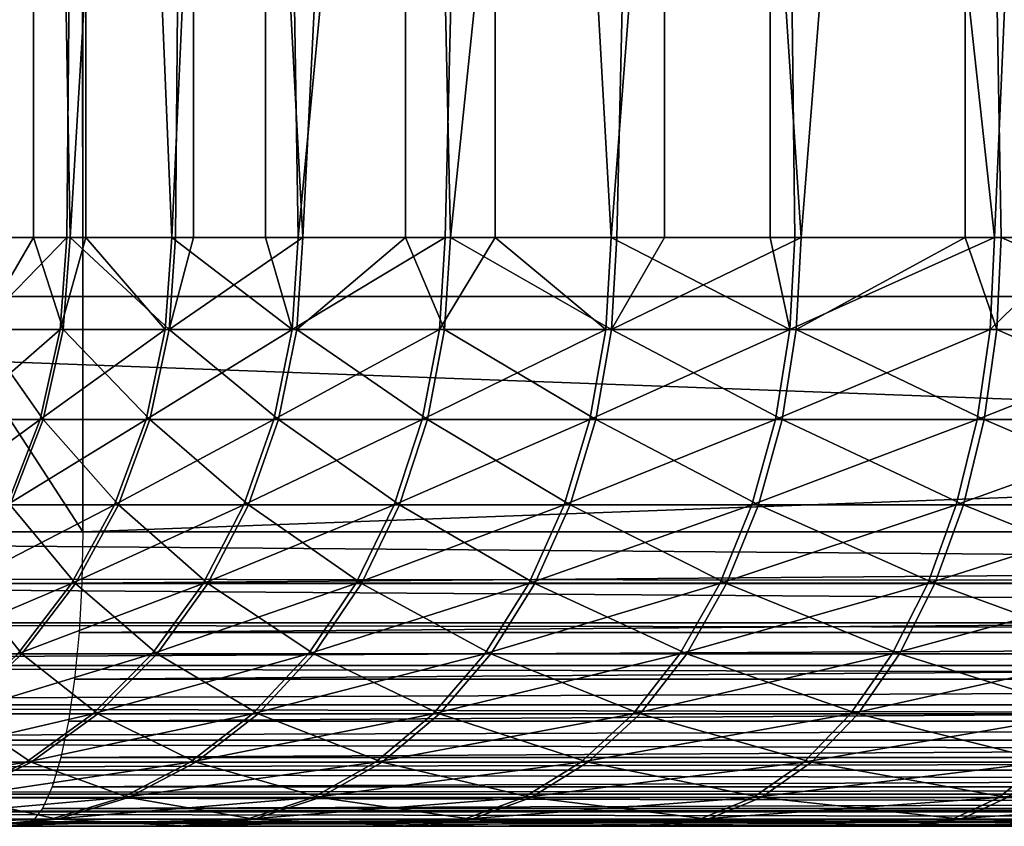
# Model space of a CAD drawing. Extents: x 0 to 650, y 0 to 833.
# Drawn here: x 616 to 620, y 0 to 3 of the extents above; entities that cross this region are included whole.
import ezdxf

# ---------------------------------------------------------------- set-up
doc = ezdxf.new("R2010")
doc.units = 0
doc.header["$MEASUREMENT"] = 0
doc.layers.get('0').update_dxf_attribs({"linetype": 'CONTINUOUS'})

msp = doc.modelspace()

# ---------------------------------------------------------------- linework, layer by layer
for points in [[(631.881287, 1.800001, 38.369942), (610.362122, 1.800001, 42.944), (631.881287, 816.799988, 38.369942)], [(631.881287, 816.799988, 38.369942), (610.362122, 1.800001, 42.944), (610.362122, 816.799988, 42.944)], [(610.673889, 1.800001, 44.411221), (632.193176, 1.800001, 39.837158), (610.673889, 816.799988, 44.411221)], [(610.673889, 816.799988, 44.411221), (632.193176, 1.800001, 39.837158), (632.193176, 816.799988, 39.837158)], [(616.599426, 1.800001, 72.288429), (616.599426, 816.799988, 72.288429), (616.080383, 816.799988, 72.352158)], [(616.599426, 1.800001, 72.288429), (616.080383, 816.799988, 72.352158), (616.080383, 1.800001, 72.352158)], [(637.806824, 1.800001, 66.247147), (616.287598, 1.800001, 70.821213), (637.806824, 816.799988, 66.247147)], [(637.806824, 816.799988, 66.247147), (616.287598, 1.800001, 70.821213), (616.287598, 816.799988, 70.821213)], [(616.599426, 1.800001, 72.288429), (638.118713, 1.800001, 67.714371), (616.599426, 816.799988, 72.288429)], [(616.599426, 816.799988, 72.288429), (638.118713, 1.800001, 67.714371), (638.118713, 816.799988, 67.714371)], [(616.07489, 9.000003, 53.34008), (616.273315, 1.999974, 52.520931), (616.431702, 9.000003, 52.02774)], [(616.609924, 9.000003, 58.68092), (616.265198, 1.999974, 57.693642), (616.183411, 9.000003, 57.389568)], [(616.609924, 9.000003, 58.68092), (616.54541, 1.999974, 58.520729), (616.265198, 1.999974, 57.693642)], [(616.431702, 1.999974, 52.02774), (616.431702, 9.000003, 52.02774), (616.273315, 1.999974, 52.520931)], [(616.556091, 1.999974, 51.694721), (616.975708, 9.000003, 50.78133), (616.431702, 9.000003, 52.02774)], [(616.556091, 1.999974, 51.694721), (616.431702, 9.000003, 52.02774), (616.431702, 1.999974, 52.02774)], [(616.609924, 1.999974, 58.68092), (616.54541, 1.999974, 58.520729), (616.609924, 9.000003, 58.68092)], [(616.914978, 1.999974, 50.898609), (616.975708, 9.000003, 50.78133), (616.556091, 1.999974, 51.694721)], [(616.609924, 1.999974, 58.68092), (616.609924, 9.000003, 58.68092), (616.901917, 1.999974, 59.317959)], [(616.901917, 1.999974, 59.317959), (616.609924, 9.000003, 58.68092), (617.219971, 9.000003, 59.8964)], [(616.901917, 1.999974, 59.317959), (617.219971, 9.000003, 59.8964), (617.219971, 1.999974, 59.8964)], [(616.914978, 1.999974, 50.898609), (616.975708, 1.999974, 50.78133), (616.975708, 9.000003, 50.78133)], [(616.975708, 9.000003, 50.78133), (616.975708, 1.999974, 50.78133), (617.346924, 1.999974, 50.139622)], [(616.975708, 9.000003, 50.78133), (617.346924, 1.999974, 50.139622), (617.695496, 9.000003, 49.627419)], [(618.000488, 9.000003, 61.010109), (617.331421, 1.999974, 60.0783), (617.219971, 9.000003, 59.8964)], [(617.219971, 1.999974, 59.8964), (617.219971, 9.000003, 59.8964), (617.331421, 1.999974, 60.0783)], [(618.000488, 9.000003, 61.010109), (617.8302, 1.999974, 60.795078), (617.331421, 1.999974, 60.0783)], [(617.695496, 1.999974, 49.627419), (617.695496, 9.000003, 49.627419), (617.346924, 1.999974, 50.139622)], [(617.848022, 1.999974, 49.4244), (618.5755, 9.000003, 48.590599), (617.695496, 9.000003, 49.627419)], [(617.848022, 1.999974, 49.4244), (617.695496, 9.000003, 49.627419), (617.695496, 1.999974, 49.627419)], [(618.000488, 1.999974, 61.010109), (617.8302, 1.999974, 60.795078), (618.000488, 9.000003, 61.010109)], [(618.413879, 1.999974, 48.759251), (618.5755, 9.000003, 48.590599), (617.848022, 1.999974, 49.4244)], [(618.000488, 1.999974, 61.010109), (618.000488, 9.000003, 61.010109), (618.393982, 1.999974, 61.46199)], [(618.393982, 1.999974, 61.46199), (618.000488, 9.000003, 61.010109), (618.934814, 9.000003, 61.99831)], [(618.393982, 1.999974, 61.46199), (618.934814, 9.000003, 61.99831), (618.934814, 1.999974, 61.99831)], [(618.5755, 1.999974, 48.590599), (618.5755, 9.000003, 48.590599), (618.413879, 1.999974, 48.759251)], [(619.03949, 1.999974, 48.150009), (619.597229, 9.000003, 47.692982), (618.5755, 9.000003, 48.590599)], [(619.03949, 1.999974, 48.150009), (618.5755, 9.000003, 48.590599), (618.5755, 1.999974, 48.590599)], [(619.017822, 1.999974, 62.073189), (618.934814, 9.000003, 61.99831), (619.695984, 1.999974, 62.623291)], [(619.695984, 1.999974, 62.623291), (618.934814, 9.000003, 61.99831), (620.003113, 9.000003, 62.839939)], [(618.934814, 1.999974, 61.99831), (618.934814, 9.000003, 61.99831), (619.017822, 1.999974, 62.073189)], [(619.597229, 1.999974, 47.692982), (619.597229, 9.000003, 47.692982), (619.03949, 1.999974, 48.150009)], [(619.597229, 1.999974, 47.692982), (619.719482, 1.999974, 47.602032), (619.597229, 9.000003, 47.692982)], [(619.597229, 9.000003, 47.692982), (619.719482, 1.999974, 47.602032), (620.447815, 1.999974, 47.120129)], [(619.597229, 9.000003, 47.692982), (620.447815, 1.999974, 47.120129), (620.738708, 9.000003, 46.953671)], [(619.695984, 1.999974, 62.623291), (620.003113, 9.000003, 62.839939), (620.003113, 1.999974, 62.839939)], [(616.522522, 1.687109, 58.52972), (616.241516, 1.687109, 57.700439), (616.54541, 1.999974, 58.520729)], [(616.54541, 1.999974, 58.520729), (616.241516, 1.687109, 57.700439), (616.265198, 1.999974, 57.693642)], [(616.431702, 1.999974, 52.02774), (616.273315, 1.999974, 52.520931), (616.249695, 1.687109, 52.514061)], [(616.533203, 1.687109, 51.685661), (616.431702, 1.999974, 52.02774), (616.249695, 1.687109, 52.514061)], [(616.556091, 1.999974, 51.694721), (616.431702, 1.999974, 52.02774), (616.533203, 1.687109, 51.685661)], [(616.54541, 1.999974, 58.520729), (616.609924, 1.999974, 58.68092), (616.522522, 1.687109, 58.52972)], [(616.522522, 1.687109, 58.52972), (616.609924, 1.999974, 58.68092), (616.879883, 1.687109, 59.329048)], [(616.533203, 1.687109, 51.685661), (616.893127, 1.687109, 50.887451), (616.556091, 1.999974, 51.694721)], [(616.556091, 1.999974, 51.694721), (616.893127, 1.687109, 50.887451), (616.914978, 1.999974, 50.898609)], [(616.609924, 1.999974, 58.68092), (616.901917, 1.999974, 59.317959), (616.879883, 1.687109, 59.329048)], [(616.879883, 1.687109, 59.329048), (616.901917, 1.999974, 59.317959), (617.310608, 1.687109, 60.0914)], [(617.326111, 1.687109, 50.12645), (617.346924, 1.999974, 50.139622), (616.893127, 1.687109, 50.887451)], [(616.893127, 1.687109, 50.887451), (617.346924, 1.999974, 50.139622), (616.975708, 1.999974, 50.78133)], [(616.893127, 1.687109, 50.887451), (616.975708, 1.999974, 50.78133), (616.914978, 1.999974, 50.898609)], [(617.310608, 1.687109, 60.0914), (616.901917, 1.999974, 59.317959), (617.219971, 1.999974, 59.8964)], [(617.310608, 1.687109, 60.0914), (617.219971, 1.999974, 59.8964), (617.331421, 1.999974, 60.0783)], [(617.81073, 1.687109, 60.81007), (617.310608, 1.687109, 60.0914), (617.8302, 1.999974, 60.795078)], [(617.8302, 1.999974, 60.795078), (617.310608, 1.687109, 60.0914), (617.331421, 1.999974, 60.0783)], [(617.695496, 1.999974, 49.627419), (617.346924, 1.999974, 50.139622), (617.326111, 1.687109, 50.12645)], [(617.828491, 1.687109, 49.40934), (617.695496, 1.999974, 49.627419), (617.326111, 1.687109, 50.12645)], [(617.848022, 1.999974, 49.4244), (617.695496, 1.999974, 49.627419), (617.828491, 1.687109, 49.40934)], [(617.8302, 1.999974, 60.795078), (618.000488, 1.999974, 61.010109), (617.81073, 1.687109, 60.81007)], [(617.81073, 1.687109, 60.81007), (618.000488, 1.999974, 61.010109), (618.375977, 1.687109, 61.478748)], [(617.828491, 1.687109, 49.40934), (618.395874, 1.687109, 48.742432), (617.848022, 1.999974, 49.4244)], [(617.848022, 1.999974, 49.4244), (618.395874, 1.687109, 48.742432), (618.413879, 1.999974, 48.759251)], [(618.000488, 1.999974, 61.010109), (618.393982, 1.999974, 61.46199), (618.375977, 1.687109, 61.478748)], [(618.375977, 1.687109, 61.478748), (618.393982, 1.999974, 61.46199), (619.001404, 1.687109, 62.091572)], [(619.001404, 1.687109, 62.091572), (618.393982, 1.999974, 61.46199), (618.934814, 1.999974, 61.99831)], [(619.023193, 1.687109, 48.13158), (619.03949, 1.999974, 48.150009), (618.395874, 1.687109, 48.742432)], [(618.395874, 1.687109, 48.742432), (619.03949, 1.999974, 48.150009), (618.5755, 1.999974, 48.590599)], [(618.395874, 1.687109, 48.742432), (618.5755, 1.999974, 48.590599), (618.413879, 1.999974, 48.759251)], [(619.001404, 1.687109, 62.091572), (618.934814, 1.999974, 61.99831), (619.017822, 1.999974, 62.073189)], [(619.681396, 1.687109, 62.64312), (619.001404, 1.687109, 62.091572), (619.695984, 1.999974, 62.623291)], [(619.695984, 1.999974, 62.623291), (619.001404, 1.687109, 62.091572), (619.017822, 1.999974, 62.073189)], [(619.597229, 1.999974, 47.692982), (619.03949, 1.999974, 48.150009), (619.023193, 1.687109, 48.13158)], [(619.704895, 1.687109, 47.58215), (619.597229, 1.999974, 47.692982), (619.023193, 1.687109, 48.13158)], [(619.719482, 1.999974, 47.602032), (619.597229, 1.999974, 47.692982), (619.704895, 1.687109, 47.58215)], [(619.695984, 1.999974, 62.623291), (620.003113, 1.999974, 62.839939), (619.681396, 1.687109, 62.64312)], [(619.681396, 1.687109, 62.64312), (620.003113, 1.999974, 62.839939), (620.410095, 1.687109, 63.128571)], [(619.704895, 1.687109, 47.58215), (620.43512, 1.687109, 47.09898), (619.719482, 1.999974, 47.602032)], [(619.719482, 1.999974, 47.602032), (620.43512, 1.687109, 47.09898), (620.447815, 1.999974, 47.120129)], [(610.362122, 0.999987, 42.944), (610.362122, 1.800001, 42.944), (631.881287, 0.999987, 38.369942)], [(631.881287, 0.999987, 38.369942), (610.362122, 1.800001, 42.944), (631.881287, 1.800001, 38.369942)], [(616.080383, 1.800001, 72.352158), (616.080383, 0.999987, 72.352158), (616.599426, 0.999987, 72.288429)], [(616.080383, 1.800001, 72.352158), (616.599426, 0.999987, 72.288429), (616.599426, 1.800001, 72.288429)], [(638.118713, 0.999987, 67.714371), (638.118713, 1.800001, 67.714371), (616.599426, 0.999987, 72.288429)], [(616.599426, 0.999987, 72.288429), (638.118713, 1.800001, 67.714371), (616.599426, 1.800001, 72.288429)], [(616.454285, 1.381934, 58.556461), (616.171204, 1.381934, 57.720669), (616.522522, 1.687109, 58.52972)], [(616.522522, 1.687109, 58.52972), (616.171204, 1.381934, 57.720669), (616.241516, 1.687109, 57.700439)], [(616.465088, 1.381934, 51.65871), (616.249695, 1.687109, 52.514061), (616.179321, 1.381934, 52.49361)], [(616.533203, 1.687109, 51.685661), (616.249695, 1.687109, 52.514061), (616.465088, 1.381934, 51.65871)], [(616.522522, 1.687109, 58.52972), (616.879883, 1.687109, 59.329048), (616.454285, 1.381934, 58.556461)], [(616.454285, 1.381934, 58.556461), (616.879883, 1.687109, 59.329048), (616.814514, 1.381934, 59.362061)], [(616.465088, 1.381934, 51.65871), (616.82782, 1.381934, 50.85424), (616.533203, 1.687109, 51.685661)], [(616.533203, 1.687109, 51.685661), (616.82782, 1.381934, 50.85424), (616.893127, 1.687109, 50.887451)], [(617.248474, 1.381934, 60.13039), (616.814514, 1.381934, 59.362061), (617.310608, 1.687109, 60.0914)], [(617.310608, 1.687109, 60.0914), (616.814514, 1.381934, 59.362061), (616.879883, 1.687109, 59.329048)], [(616.82782, 1.381934, 50.85424), (617.264221, 1.381934, 50.087269), (616.893127, 1.687109, 50.887451)], [(616.893127, 1.687109, 50.887451), (617.264221, 1.381934, 50.087269), (617.326111, 1.687109, 50.12645)], [(617.752625, 1.381934, 60.854698), (617.248474, 1.381934, 60.13039), (617.81073, 1.687109, 60.81007)], [(617.81073, 1.687109, 60.81007), (617.248474, 1.381934, 60.13039), (617.310608, 1.687109, 60.0914)], [(617.77063, 1.381934, 49.36454), (617.326111, 1.687109, 50.12645), (617.264221, 1.381934, 50.087269)], [(617.828491, 1.687109, 49.40934), (617.326111, 1.687109, 50.12645), (617.77063, 1.381934, 49.36454)], [(617.81073, 1.687109, 60.81007), (618.375977, 1.687109, 61.478748), (617.752625, 1.381934, 60.854698)], [(617.752625, 1.381934, 60.854698), (618.375977, 1.687109, 61.478748), (618.322327, 1.381934, 61.528622)], [(617.77063, 1.381934, 49.36454), (618.342407, 1.381934, 48.692402), (617.828491, 1.687109, 49.40934)], [(617.828491, 1.687109, 49.40934), (618.342407, 1.381934, 48.692402), (618.395874, 1.687109, 48.742432)], [(618.952576, 1.381934, 62.14624), (618.322327, 1.381934, 61.528622), (619.001404, 1.687109, 62.091572)], [(619.001404, 1.687109, 62.091572), (618.322327, 1.381934, 61.528622), (618.375977, 1.687109, 61.478748)], [(618.342407, 1.381934, 48.692402), (618.974609, 1.381934, 48.076752), (618.395874, 1.687109, 48.742432)], [(618.395874, 1.687109, 48.742432), (618.974609, 1.381934, 48.076752), (619.023193, 1.687109, 48.13158)], [(619.638, 1.381934, 62.702122), (618.952576, 1.381934, 62.14624), (619.681396, 1.687109, 62.64312)], [(619.681396, 1.687109, 62.64312), (618.952576, 1.381934, 62.14624), (619.001404, 1.687109, 62.091572)], [(619.661682, 1.381934, 47.523022), (619.023193, 1.687109, 48.13158), (618.974609, 1.381934, 48.076752)], [(619.704895, 1.687109, 47.58215), (619.023193, 1.687109, 48.13158), (619.661682, 1.381934, 47.523022)], [(619.681396, 1.687109, 62.64312), (620.410095, 1.687109, 63.128571), (619.638, 1.381934, 62.702122)], [(619.638, 1.381934, 62.702122), (620.410095, 1.687109, 63.128571), (620.372375, 1.381934, 63.19138)], [(619.661682, 1.381934, 47.523022), (620.397583, 1.381934, 47.036049), (619.704895, 1.687109, 47.58215)], [(619.704895, 1.687109, 47.58215), (620.397583, 1.381934, 47.036049), (620.43512, 1.687109, 47.09898)], [(616.342529, 1.092017, 58.600281), (616.055725, 1.092017, 57.75383), (616.454285, 1.381934, 58.556461)], [(616.454285, 1.381934, 58.556461), (616.055725, 1.092017, 57.75383), (616.171204, 1.381934, 57.720669)], [(616.465088, 1.381934, 51.65871), (616.179321, 1.381934, 52.49361), (616.353394, 1.092017, 51.614529)], [(616.454285, 1.381934, 58.556461), (616.814514, 1.381934, 59.362061), (616.342529, 1.092017, 58.600281)], [(616.342529, 1.092017, 58.600281), (616.814514, 1.381934, 59.362061), (616.707275, 1.092017, 59.416161)], [(616.353394, 1.092017, 51.614529), (616.720703, 1.092017, 50.799801), (616.465088, 1.381934, 51.65871)], [(616.465088, 1.381934, 51.65871), (616.720703, 1.092017, 50.799801), (616.82782, 1.381934, 50.85424)], [(617.14679, 1.092017, 60.19429), (616.707275, 1.092017, 59.416161), (617.248474, 1.381934, 60.13039)], [(617.248474, 1.381934, 60.13039), (616.707275, 1.092017, 59.416161), (616.814514, 1.381934, 59.362061)], [(616.720703, 1.092017, 50.799801), (617.16272, 1.092017, 50.023041), (616.82782, 1.381934, 50.85424)], [(616.82782, 1.381934, 50.85424), (617.16272, 1.092017, 50.023041), (617.264221, 1.381934, 50.087269)], [(617.65741, 1.092017, 60.927849), (617.14679, 1.092017, 60.19429), (617.752625, 1.381934, 60.854698)], [(617.752625, 1.381934, 60.854698), (617.14679, 1.092017, 60.19429), (617.248474, 1.381934, 60.13039)], [(617.675476, 1.092017, 49.291088), (617.264221, 1.381934, 50.087269), (617.16272, 1.092017, 50.023041)], [(617.77063, 1.381934, 49.36454), (617.264221, 1.381934, 50.087269), (617.675476, 1.092017, 49.291088)], [(617.752625, 1.381934, 60.854698), (618.322327, 1.381934, 61.528622), (617.65741, 1.092017, 60.927849)], [(617.65741, 1.092017, 60.927849), (618.322327, 1.381934, 61.528622), (618.234314, 1.092017, 61.610371)], [(617.675476, 1.092017, 49.291088), (618.254578, 1.092017, 48.610371), (617.77063, 1.381934, 49.36454)], [(617.77063, 1.381934, 49.36454), (618.254578, 1.092017, 48.610371), (618.342407, 1.381934, 48.692402)], [(618.87262, 1.092017, 62.23587), (618.234314, 1.092017, 61.610371), (618.952576, 1.381934, 62.14624)], [(618.952576, 1.381934, 62.14624), (618.234314, 1.092017, 61.610371), (618.322327, 1.381934, 61.528622)], [(618.254578, 1.092017, 48.610371), (618.894897, 1.092017, 47.986881), (618.342407, 1.381934, 48.692402)], [(618.342407, 1.381934, 48.692402), (618.894897, 1.092017, 47.986881), (618.974609, 1.381934, 48.076752)], [(619.566772, 1.092017, 62.79884), (618.87262, 1.092017, 62.23587), (619.638, 1.381934, 62.702122)], [(619.638, 1.381934, 62.702122), (618.87262, 1.092017, 62.23587), (618.952576, 1.381934, 62.14624)], [(619.59082, 1.092017, 47.426071), (618.974609, 1.381934, 48.076752), (618.894897, 1.092017, 47.986881)], [(619.661682, 1.381934, 47.523022), (618.974609, 1.381934, 48.076752), (619.59082, 1.092017, 47.426071)], [(619.638, 1.381934, 62.702122), (620.372375, 1.381934, 63.19138), (619.566772, 1.092017, 62.79884)], [(619.566772, 1.092017, 62.79884), (620.372375, 1.381934, 63.19138), (620.310486, 1.092017, 63.294338)], [(619.59082, 1.092017, 47.426071), (620.336121, 1.092017, 46.932899), (619.661682, 1.381934, 47.523022)], [(619.661682, 1.381934, 47.523022), (620.336121, 1.092017, 46.932899), (620.397583, 1.381934, 47.036049)], [(616.342529, 1.092017, 58.600281), (616.707275, 1.092017, 59.416161), (616.189819, 0.824392, 58.660118)], [(616.189819, 0.824392, 58.660118), (616.707275, 1.092017, 59.416161), (616.560913, 0.824392, 59.490028)], [(616.200928, 0.824392, 51.554218), (616.574585, 0.824392, 50.725471), (616.353394, 1.092017, 51.614529)], [(616.353394, 1.092017, 51.614529), (616.574585, 0.824392, 50.725471), (616.720703, 1.092017, 50.799801)], [(617.007996, 0.824392, 60.281551), (616.560913, 0.824392, 59.490028), (617.14679, 1.092017, 60.19429)], [(617.14679, 1.092017, 60.19429), (616.560913, 0.824392, 59.490028), (616.707275, 1.092017, 59.416161)], [(616.574585, 0.824392, 50.725471), (617.02417, 0.824392, 49.935349), (616.720703, 1.092017, 50.799801)], [(616.720703, 1.092017, 50.799801), (617.02417, 0.824392, 49.935349), (617.16272, 1.092017, 50.023041)], [(617.527283, 0.824392, 61.027721), (617.007996, 0.824392, 60.281551), (617.65741, 1.092017, 60.927849)], [(617.65741, 1.092017, 60.927849), (617.007996, 0.824392, 60.281551), (617.14679, 1.092017, 60.19429)], [(617.545776, 0.824392, 49.190811), (617.16272, 1.092017, 50.023041), (617.02417, 0.824392, 49.935349)], [(617.675476, 1.092017, 49.291088), (617.16272, 1.092017, 50.023041), (617.545776, 0.824392, 49.190811)], [(617.65741, 1.092017, 60.927849), (618.234314, 1.092017, 61.610371), (617.527283, 0.824392, 61.027721)], [(617.527283, 0.824392, 61.027721), (618.234314, 1.092017, 61.610371), (618.114197, 0.824392, 61.721981)], [(617.545776, 0.824392, 49.190811), (618.134888, 0.824392, 48.498379), (617.675476, 1.092017, 49.291088)], [(617.675476, 1.092017, 49.291088), (618.134888, 0.824392, 48.498379), (618.254578, 1.092017, 48.610371)], [(618.763489, 0.824392, 62.358238), (618.114197, 0.824392, 61.721981), (618.87262, 1.092017, 62.23587)], [(618.87262, 1.092017, 62.23587), (618.114197, 0.824392, 61.721981), (618.234314, 1.092017, 61.610371)], [(618.134888, 0.824392, 48.498379), (618.786194, 0.824392, 47.864159), (618.254578, 1.092017, 48.610371)], [(618.254578, 1.092017, 48.610371), (618.786194, 0.824392, 47.864159), (618.894897, 1.092017, 47.986881)], [(619.469604, 0.824392, 62.930901), (618.763489, 0.824392, 62.358238), (619.566772, 1.092017, 62.79884)], [(619.566772, 1.092017, 62.79884), (618.763489, 0.824392, 62.358238), (618.87262, 1.092017, 62.23587)], [(619.494019, 0.824392, 47.293709), (618.894897, 1.092017, 47.986881), (618.786194, 0.824392, 47.864159)], [(619.59082, 1.092017, 47.426071), (618.894897, 1.092017, 47.986881), (619.494019, 0.824392, 47.293709)], [(619.566772, 1.092017, 62.79884), (620.310486, 1.092017, 63.294338), (619.469604, 0.824392, 62.930901)], [(619.469604, 0.824392, 62.930901), (620.310486, 1.092017, 63.294338), (620.226074, 0.824392, 63.434921)], [(619.494019, 0.824392, 47.293709), (620.252075, 0.824392, 46.792061), (619.59082, 1.092017, 47.426071)], [(619.59082, 1.092017, 47.426071), (620.252075, 0.824392, 46.792061), (620.336121, 1.092017, 46.932899)], [(631.884521, 0.826359, 38.3848), (610.364624, 0.843584, 42.956039), (610.362122, 0.999987, 42.944)], [(631.884521, 0.826359, 38.3848), (610.362122, 0.999987, 42.944), (631.881287, 0.999987, 38.369942)], [(616.596313, 0.826359, 72.273567), (638.115479, 0.826359, 67.699509), (638.118713, 0.999987, 67.714371)], [(616.596313, 0.826359, 72.273567), (638.118713, 0.999987, 67.714371), (616.599426, 0.999987, 72.288429)], [(631.891479, 0.690997, 38.41782), (610.372192, 0.690997, 42.991871), (610.364624, 0.843584, 42.956039)], [(631.891479, 0.690997, 38.41782), (610.364624, 0.843584, 42.956039), (631.884521, 0.826359, 38.3848)], [(616.189819, 0.824392, 58.660118), (616.560913, 0.824392, 59.490028), (616.000122, 0.585794, 58.734501)], [(616.000122, 0.585794, 58.734501), (616.560913, 0.824392, 59.490028), (616.378906, 0.585794, 59.58186)], [(616.011414, 0.585794, 51.47924), (616.392883, 0.585794, 50.63308), (616.200928, 0.824392, 51.554218)], [(616.200928, 0.824392, 51.554218), (616.392883, 0.585794, 50.63308), (616.574585, 0.824392, 50.725471)], [(616.835388, 0.585794, 60.390011), (616.378906, 0.585794, 59.58186), (617.007996, 0.824392, 60.281551)], [(617.007996, 0.824392, 60.281551), (616.378906, 0.585794, 59.58186), (616.560913, 0.824392, 59.490028)], [(616.392883, 0.585794, 50.63308), (616.85199, 0.585794, 49.826359), (616.574585, 0.824392, 50.725471)], [(616.574585, 0.824392, 50.725471), (616.85199, 0.585794, 49.826359), (617.02417, 0.824392, 49.935349)], [(616.586914, 0.657976, 72.229439), (638.106079, 0.657976, 67.65538), (638.115479, 0.826359, 67.699509)], [(616.586914, 0.657976, 72.229439), (638.115479, 0.826359, 67.699509), (616.596313, 0.826359, 72.273567)], [(617.365723, 0.585794, 61.151859), (616.835388, 0.585794, 60.390011), (617.527283, 0.824392, 61.027721)], [(617.527283, 0.824392, 61.027721), (616.835388, 0.585794, 60.390011), (617.007996, 0.824392, 60.281551)], [(617.384583, 0.585794, 49.066158), (617.02417, 0.824392, 49.935349), (616.85199, 0.585794, 49.826359)], [(617.545776, 0.824392, 49.190811), (617.02417, 0.824392, 49.935349), (617.384583, 0.585794, 49.066158)], [(617.527283, 0.824392, 61.027721), (618.114197, 0.824392, 61.721981), (617.365723, 0.585794, 61.151859)], [(617.365723, 0.585794, 61.151859), (618.114197, 0.824392, 61.721981), (617.964905, 0.585794, 61.860722)], [(617.384583, 0.585794, 49.066158), (617.986023, 0.585794, 48.359192), (617.545776, 0.824392, 49.190811)], [(617.545776, 0.824392, 49.190811), (617.986023, 0.585794, 48.359192), (618.134888, 0.824392, 48.498379)], [(618.627808, 0.585794, 62.510349), (617.964905, 0.585794, 61.860722), (618.763489, 0.824392, 62.358238)], [(618.763489, 0.824392, 62.358238), (617.964905, 0.585794, 61.860722), (618.114197, 0.824392, 61.721981)], [(617.986023, 0.585794, 48.359192), (618.651001, 0.585794, 47.711632), (618.134888, 0.824392, 48.498379)], [(618.134888, 0.824392, 48.498379), (618.651001, 0.585794, 47.711632), (618.786194, 0.824392, 47.864159)], [(619.348694, 0.585794, 63.095039), (618.627808, 0.585794, 62.510349), (619.469604, 0.824392, 62.930901)], [(619.469604, 0.824392, 62.930901), (618.627808, 0.585794, 62.510349), (618.763489, 0.824392, 62.358238)], [(619.373718, 0.585794, 47.1292), (618.786194, 0.824392, 47.864159), (618.651001, 0.585794, 47.711632)], [(619.494019, 0.824392, 47.293709), (618.786194, 0.824392, 47.864159), (619.373718, 0.585794, 47.1292)], [(619.469604, 0.824392, 62.930901), (620.226074, 0.824392, 63.434921), (619.348694, 0.585794, 63.095039)], [(619.348694, 0.585794, 63.095039), (620.226074, 0.824392, 63.434921), (620.121216, 0.585794, 63.609661)], [(619.373718, 0.585794, 47.1292), (620.147705, 0.585794, 46.616989), (619.494019, 0.824392, 47.293709)], [(619.494019, 0.824392, 47.293709), (620.147705, 0.585794, 46.616989), (620.252075, 0.824392, 46.792061)], [(631.893799, 0.657976, 38.428928), (610.384705, 0.545978, 43.05061), (610.372192, 0.690997, 42.991871)], [(631.893799, 0.657976, 38.428928), (610.372192, 0.690997, 42.991871), (631.891479, 0.690997, 38.41782)], [(631.903992, 0.545978, 38.476551), (610.384705, 0.545978, 43.05061), (631.893799, 0.657976, 38.428928)], [(616.571594, 0.499964, 72.157379), (638.09082, 0.499964, 67.583321), (638.106079, 0.657976, 67.65538)], [(616.571594, 0.499964, 72.157379), (638.106079, 0.657976, 67.65538), (616.586914, 0.657976, 72.229439)], [(616.011414, 0.585794, 51.47924), (616.180176, 0.381947, 50.524899), (616.392883, 0.585794, 50.63308)], [(616.633423, 0.381947, 60.516998), (616.165771, 0.381947, 59.689369), (616.835388, 0.585794, 60.390011)], [(616.835388, 0.585794, 60.390011), (616.165771, 0.381947, 59.689369), (616.378906, 0.585794, 59.58186)], [(616.180176, 0.381947, 50.524899), (616.65033, 0.381947, 49.698738), (616.392883, 0.585794, 50.63308)], [(616.392883, 0.585794, 50.63308), (616.65033, 0.381947, 49.698738), (616.85199, 0.585794, 49.826359)], [(617.176392, 0.381947, 61.297211), (616.633423, 0.381947, 60.516998), (617.365723, 0.585794, 61.151859)], [(617.365723, 0.585794, 61.151859), (616.633423, 0.381947, 60.516998), (616.835388, 0.585794, 60.390011)], [(617.195679, 0.381947, 48.920219), (616.85199, 0.585794, 49.826359), (616.65033, 0.381947, 49.698738)], [(617.384583, 0.585794, 49.066158), (616.85199, 0.585794, 49.826359), (617.195679, 0.381947, 48.920219)], [(617.365723, 0.585794, 61.151859), (617.964905, 0.585794, 61.860722), (617.176392, 0.381947, 61.297211)], [(617.176392, 0.381947, 61.297211), (617.964905, 0.585794, 61.860722), (617.789978, 0.381947, 62.023151)], [(617.195679, 0.381947, 48.920219), (617.811707, 0.381947, 48.196201), (617.384583, 0.585794, 49.066158)], [(617.384583, 0.585794, 49.066158), (617.811707, 0.381947, 48.196201), (617.986023, 0.585794, 48.359192)], [(618.468994, 0.381947, 62.688438), (617.789978, 0.381947, 62.023151), (618.627808, 0.585794, 62.510349)], [(618.627808, 0.585794, 62.510349), (617.789978, 0.381947, 62.023151), (617.964905, 0.585794, 61.860722)], [(617.811707, 0.381947, 48.196201), (618.492676, 0.381947, 47.533039), (617.986023, 0.585794, 48.359192)], [(617.986023, 0.585794, 48.359192), (618.492676, 0.381947, 47.533039), (618.651001, 0.585794, 47.711632)], [(619.207214, 0.381947, 63.287231), (618.468994, 0.381947, 62.688438), (619.348694, 0.585794, 63.095039)], [(619.348694, 0.585794, 63.095039), (618.468994, 0.381947, 62.688438), (618.627808, 0.585794, 62.510349)], [(619.232788, 0.381947, 46.936569), (618.651001, 0.585794, 47.711632), (618.492676, 0.381947, 47.533039)], [(619.373718, 0.585794, 47.1292), (618.651001, 0.585794, 47.711632), (619.232788, 0.381947, 46.936569)], [(619.348694, 0.585794, 63.095039), (620.121216, 0.585794, 63.609661), (619.207214, 0.381947, 63.287231)], [(619.207214, 0.381947, 63.287231), (620.121216, 0.585794, 63.609661), (619.998291, 0.381947, 63.814251)], [(619.232788, 0.381947, 46.936569), (620.025513, 0.381947, 46.412022), (619.373718, 0.585794, 47.1292)], [(619.373718, 0.585794, 47.1292), (620.025513, 0.381947, 46.412022), (620.147705, 0.585794, 46.616989)], [(631.90918, 0.499964, 38.500992), (610.401794, 0.412226, 43.13081), (610.384705, 0.545978, 43.05061)], [(631.90918, 0.499964, 38.500992), (610.384705, 0.545978, 43.05061), (631.903992, 0.545978, 38.476551)], [(631.921021, 0.412226, 38.556751), (610.401794, 0.412226, 43.13081), (631.90918, 0.499964, 38.500992)], [(616.550781, 0.357211, 72.059578), (638.070007, 0.357211, 67.485527), (638.09082, 0.499964, 67.583321)], [(616.550781, 0.357211, 72.059578), (638.09082, 0.499964, 67.583321), (616.571594, 0.499964, 72.157379)], [(631.929993, 0.357211, 38.598789), (610.422974, 0.292897, 43.230492), (610.401794, 0.412226, 43.13081)], [(631.929993, 0.357211, 38.598789), (610.401794, 0.412226, 43.13081), (631.921021, 0.412226, 38.556751)], [(616.406799, 0.217974, 60.659389), (615.927002, 0.217974, 59.809921), (616.633423, 0.381947, 60.516998)], [(616.633423, 0.381947, 60.516998), (615.927002, 0.217974, 59.809921), (616.165771, 0.381947, 59.689369)], [(615.941589, 0.217974, 50.40361), (616.424194, 0.217974, 49.555641), (616.180176, 0.381947, 50.524899)], [(616.180176, 0.381947, 50.524899), (616.424194, 0.217974, 49.555641), (616.65033, 0.381947, 49.698738)], [(616.964172, 0.217974, 61.46019), (616.406799, 0.217974, 60.659389), (617.176392, 0.381947, 61.297211)], [(617.176392, 0.381947, 61.297211), (616.406799, 0.217974, 60.659389), (616.633423, 0.381947, 60.516998)], [(616.984009, 0.217974, 48.75658), (616.65033, 0.381947, 49.698738), (616.424194, 0.217974, 49.555641)], [(617.195679, 0.381947, 48.920219), (616.65033, 0.381947, 49.698738), (616.984009, 0.217974, 48.75658)], [(617.176392, 0.381947, 61.297211), (617.789978, 0.381947, 62.023151), (616.964172, 0.217974, 61.46019)], [(616.964172, 0.217974, 61.46019), (617.789978, 0.381947, 62.023151), (617.593994, 0.217974, 62.205292)], [(616.984009, 0.217974, 48.75658), (617.616211, 0.217974, 48.013451), (617.195679, 0.381947, 48.920219)], [(617.195679, 0.381947, 48.920219), (617.616211, 0.217974, 48.013451), (617.811707, 0.381947, 48.196201)], [(618.290894, 0.217974, 62.888142), (617.593994, 0.217974, 62.205292), (618.468994, 0.381947, 62.688438)], [(618.468994, 0.381947, 62.688438), (617.593994, 0.217974, 62.205292), (617.789978, 0.381947, 62.023151)], [(617.616211, 0.217974, 48.013451), (618.315186, 0.217974, 47.33279), (617.811707, 0.381947, 48.196201)], [(617.811707, 0.381947, 48.196201), (618.315186, 0.217974, 47.33279), (618.492676, 0.381947, 47.533039)], [(619.048584, 0.217974, 63.50272), (618.290894, 0.217974, 62.888142), (619.207214, 0.381947, 63.287231)], [(619.207214, 0.381947, 63.287231), (618.290894, 0.217974, 62.888142), (618.468994, 0.381947, 62.688438)], [(619.074829, 0.217974, 46.720581), (618.492676, 0.381947, 47.533039), (618.315186, 0.217974, 47.33279)], [(619.232788, 0.381947, 46.936569), (618.492676, 0.381947, 47.533039), (619.074829, 0.217974, 46.720581)], [(619.207214, 0.381947, 63.287231), (619.998291, 0.381947, 63.814251), (619.048584, 0.217974, 63.50272)], [(619.048584, 0.217974, 63.50272), (619.998291, 0.381947, 63.814251), (619.860596, 0.217974, 64.043648)], [(619.074829, 0.217974, 46.720581), (619.888489, 0.217974, 46.18219), (619.232788, 0.381947, 46.936569)], [(619.232788, 0.381947, 46.936569), (619.888489, 0.217974, 46.18219), (620.025513, 0.381947, 46.412022)], [(631.9422, 0.292897, 38.656429), (610.422974, 0.292897, 43.230492), (631.929993, 0.357211, 38.598789)], [(616.525085, 0.233948, 71.939018), (638.044373, 0.233948, 67.36496), (638.070007, 0.357211, 67.485527)], [(616.525085, 0.233948, 71.939018), (638.070007, 0.357211, 67.485527), (616.550781, 0.357211, 72.059578)], [(631.955627, 0.233948, 38.719349), (610.447815, 0.190973, 43.34721), (610.422974, 0.292897, 43.230492)], [(631.955627, 0.233948, 38.719349), (610.422974, 0.292897, 43.230492), (631.9422, 0.292897, 38.656429)], [(631.96698, 0.190973, 38.773151), (610.447815, 0.190973, 43.34721), (631.955627, 0.233948, 38.719349)], [(616.161316, 0.097871, 60.813679), (615.668091, 0.097871, 59.94054), (616.406799, 0.217974, 60.659389)], [(616.406799, 0.217974, 60.659389), (615.668091, 0.097871, 59.94054), (615.927002, 0.217974, 59.809921)], [(615.941589, 0.217974, 50.40361), (616.179199, 0.097871, 49.400581), (616.424194, 0.217974, 49.555641)], [(616.734192, 0.097871, 61.636791), (616.161316, 0.097871, 60.813679), (616.964172, 0.217974, 61.46019)], [(616.964172, 0.217974, 61.46019), (616.161316, 0.097871, 60.813679), (616.406799, 0.217974, 60.659389)], [(616.754578, 0.097871, 48.579262), (616.424194, 0.217974, 49.555641), (616.179199, 0.097871, 49.400581)], [(616.984009, 0.217974, 48.75658), (616.424194, 0.217974, 49.555641), (616.754578, 0.097871, 48.579262)], [(616.495483, 0.133991, 71.799347), (638.014709, 0.133991, 67.225304), (638.044373, 0.233948, 67.36496)], [(616.495483, 0.133991, 71.799347), (638.044373, 0.233948, 67.36496), (616.525085, 0.233948, 71.939018)], [(616.964172, 0.217974, 61.46019), (617.593994, 0.217974, 62.205292), (616.734192, 0.097871, 61.636791)], [(616.734192, 0.097871, 61.636791), (617.593994, 0.217974, 62.205292), (617.381592, 0.097871, 62.402649)], [(616.754578, 0.097871, 48.579262), (617.404419, 0.097871, 47.81543), (616.984009, 0.217974, 48.75658)], [(616.984009, 0.217974, 48.75658), (617.404419, 0.097871, 47.81543), (617.616211, 0.217974, 48.013451)], [(618.0979, 0.097871, 63.104511), (617.381592, 0.097871, 62.402649), (618.290894, 0.217974, 62.888142)], [(618.290894, 0.217974, 62.888142), (617.381592, 0.097871, 62.402649), (617.593994, 0.217974, 62.205292)], [(617.404419, 0.097871, 47.81543), (618.122803, 0.097871, 47.11581), (617.616211, 0.217974, 48.013451)], [(617.616211, 0.217974, 48.013451), (618.122803, 0.097871, 47.11581), (618.315186, 0.217974, 47.33279)], [(618.876709, 0.097871, 63.736221), (618.0979, 0.097871, 63.104511), (619.048584, 0.217974, 63.50272)], [(619.048584, 0.217974, 63.50272), (618.0979, 0.097871, 63.104511), (618.290894, 0.217974, 62.888142)], [(618.903687, 0.097871, 46.486542), (618.315186, 0.217974, 47.33279), (618.122803, 0.097871, 47.11581)], [(619.074829, 0.217974, 46.720581), (618.315186, 0.217974, 47.33279), (618.903687, 0.097871, 46.486542)], [(619.048584, 0.217974, 63.50272), (619.860596, 0.217974, 64.043648), (618.876709, 0.097871, 63.736221)], [(618.876709, 0.097871, 63.736221), (619.860596, 0.217974, 64.043648), (619.711304, 0.097871, 64.292229)], [(618.903687, 0.097871, 46.486542), (619.73999, 0.097871, 45.933151), (619.074829, 0.217974, 46.720581)], [(619.074829, 0.217974, 46.720581), (619.73999, 0.097871, 45.933151), (619.888489, 0.217974, 46.18219)], [(619.860596, 0.217974, 64.043648), (620.719604, 0.217974, 64.506172), (619.711304, 0.097871, 64.292229)], [(619.711304, 0.097871, 64.292229), (620.719604, 0.217974, 64.506172), (620.594299, 0.097871, 64.767632)], [(631.985291, 0.133991, 38.85902), (610.475586, 0.108957, 43.478081), (610.447815, 0.190973, 43.34721)], [(631.985291, 0.133991, 38.85902), (610.447815, 0.190973, 43.34721), (631.96698, 0.190973, 38.773151)], [(631.994812, 0.108957, 38.904018), (610.475586, 0.108957, 43.478081), (631.985291, 0.133991, 38.85902)], [(616.462585, 0.06032, 71.644829), (637.981873, 0.06032, 67.07077), (638.014709, 0.133991, 67.225304)], [(616.462585, 0.06032, 71.644829), (638.014709, 0.133991, 67.225304), (616.495483, 0.133991, 71.799347)], [(632.018127, 0.06032, 39.013538), (610.505676, 0.048935, 43.619881), (610.475586, 0.108957, 43.478081)], [(632.018127, 0.06032, 39.013538), (610.475586, 0.108957, 43.478081), (631.994812, 0.108957, 38.904018)], [(616.492188, 0.024617, 61.822659), (615.903015, 0.024617, 60.97607), (616.734192, 0.097871, 61.636791)], [(616.734192, 0.097871, 61.636791), (615.903015, 0.024617, 60.97607), (616.161316, 0.097871, 60.813679)], [(616.513123, 0.024617, 48.392639), (616.179199, 0.097871, 49.400581), (615.921326, 0.024617, 49.237389)], [(616.754578, 0.097871, 48.579262), (616.179199, 0.097871, 49.400581), (616.513123, 0.024617, 48.392639)], [(616.734192, 0.097871, 61.636791), (617.381592, 0.097871, 62.402649), (616.492188, 0.024617, 61.822659)], [(616.492188, 0.024617, 61.822659), (617.381592, 0.097871, 62.402649), (617.15802, 0.024617, 62.610359)], [(616.513123, 0.024617, 48.392639), (617.181519, 0.024617, 47.607021), (616.754578, 0.097871, 48.579262)], [(616.754578, 0.097871, 48.579262), (617.181519, 0.024617, 47.607021), (617.404419, 0.097871, 47.81543)], [(617.894714, 0.024617, 63.332249), (617.15802, 0.024617, 62.610359), (618.0979, 0.097871, 63.104511)], [(618.0979, 0.097871, 63.104511), (617.15802, 0.024617, 62.610359), (617.381592, 0.097871, 62.402649)], [(617.181519, 0.024617, 47.607021), (617.92041, 0.024617, 46.88744), (617.404419, 0.097871, 47.81543)], [(617.404419, 0.097871, 47.81543), (617.92041, 0.024617, 46.88744), (618.122803, 0.097871, 47.11581)], [(618.695801, 0.024617, 63.981979), (617.894714, 0.024617, 63.332249), (618.876709, 0.097871, 63.736221)], [(618.876709, 0.097871, 63.736221), (617.894714, 0.024617, 63.332249), (618.0979, 0.097871, 63.104511)], [(618.723511, 0.024617, 46.240219), (618.122803, 0.097871, 47.11581), (617.92041, 0.024617, 46.88744)], [(618.903687, 0.097871, 46.486542), (618.122803, 0.097871, 47.11581), (618.723511, 0.024617, 46.240219)], [(618.876709, 0.097871, 63.736221), (619.711304, 0.097871, 64.292229), (618.695801, 0.024617, 63.981979)], [(618.695801, 0.024617, 63.981979), (619.711304, 0.097871, 64.292229), (619.554199, 0.024617, 64.553841)], [(618.723511, 0.024617, 46.240219), (619.583679, 0.024617, 45.67104), (618.903687, 0.097871, 46.486542)], [(618.903687, 0.097871, 46.486542), (619.583679, 0.024617, 45.67104), (619.73999, 0.097871, 45.933151)], [(619.711304, 0.097871, 64.292229), (620.594299, 0.097871, 64.767632), (619.554199, 0.024617, 64.553841)], [(620.462402, 0.024617, 65.042809), (619.554199, 0.024617, 64.553841), (620.594299, 0.097871, 64.767632)], [(619.583679, 0.024617, 45.67104), (620.493408, 0.024617, 45.18491), (619.73999, 0.097871, 45.933151)], [(632.025024, 0.048935, 39.04583), (610.505676, 0.048935, 43.619881), (632.018127, 0.06032, 39.013538)], [(632.053101, 0.015199, 39.178242), (610.537415, 0.012279, 43.769131), (610.505676, 0.048935, 43.619881)], [(632.053101, 0.015199, 39.178242), (610.505676, 0.048935, 43.619881), (632.025024, 0.048935, 39.04583)], [(616.427612, 0.015199, 71.480133), (637.946777, 0.015199, 66.906082), (637.981873, 0.06032, 67.07077)], [(616.427612, 0.015199, 71.480133), (637.981873, 0.06032, 67.07077), (616.462585, 0.06032, 71.644829)], [(632.089172, 0, 39.348091), (610.537415, 0.012279, 43.769131), (632.053101, 0.015199, 39.178242)], [(632.089172, 0, 39.348091), (610.570007, 0, 43.92215), (610.537415, 0.012279, 43.769131)], [(620.359009, 0, 44.90237), (619.423523, 0, 45.402321), (610.570007, 0, 43.92215)], [(610.570007, 0, 43.92215), (619.423523, 0, 45.402321), (618.538879, 0, 45.987679)], [(610.570007, 0, 43.92215), (618.538879, 0, 45.987679), (617.712891, 0, 46.653301)], [(617.712891, 0, 46.653301), (616.952881, 0, 47.393349), (610.570007, 0, 43.92215)], [(610.570007, 0, 43.92215), (616.952881, 0, 47.393349), (616.265625, 0, 48.201302)], [(632.089172, 0, 39.348091), (622.34967, 0, 44.17548), (610.570007, 0, 43.92215)], [(610.570007, 0, 43.92215), (622.34967, 0, 44.17548), (621.33728, 0, 44.492222)], [(610.570007, 0, 43.92215), (621.33728, 0, 44.492222), (620.359009, 0, 44.90237)], [(616.244019, 0, 62.013222), (616.928772, 0, 62.823318), (614.019409, 0, 69.769814)], [(614.019409, 0, 69.769814), (616.928772, 0, 62.823318), (617.686523, 0, 63.565739)], [(614.019409, 0, 69.769814), (617.686523, 0, 63.565739), (614.121277, 0, 70.103203)], [(614.121277, 0, 70.103203), (617.686523, 0, 63.565739), (618.510315, 0, 64.23394)], [(614.121277, 0, 70.103203), (618.510315, 0, 64.23394), (614.279602, 0, 70.413818)], [(614.279602, 0, 70.413818), (618.510315, 0, 64.23394), (619.393127, 0, 64.822067)], [(614.279602, 0, 70.413818), (619.393127, 0, 64.822067), (614.48938, 0, 70.692238)], [(614.48938, 0, 70.692238), (619.393127, 0, 64.822067), (614.744385, 0, 70.930008)], [(619.393127, 0, 64.822067), (615.036682, 0, 71.119881), (614.744385, 0, 70.930008)], [(619.393127, 0, 64.822067), (615.357605, 0, 71.256104), (615.036682, 0, 71.119881)], [(615.697327, 0, 71.334518), (615.357605, 0, 71.256104), (619.393127, 0, 64.822067)], [(616.244019, 0, 62.013222), (615.638123, 0, 61.142551), (616.492188, 0.024617, 61.822659)], [(616.492188, 0.024617, 61.822659), (615.638123, 0, 61.142551), (615.903015, 0.024617, 60.97607)], [(619.393127, 0, 64.822067), (616.045471, 0, 71.352768), (615.697327, 0, 71.334518)], [(616.513123, 0.024617, 48.392639), (615.921326, 0.024617, 49.237389), (616.265625, 0, 48.201302)], [(619.393127, 0, 64.822067), (616.391479, 0, 71.31028), (616.045471, 0, 71.352768)], [(616.492188, 0.024617, 61.822659), (617.15802, 0.024617, 62.610359), (616.244019, 0, 62.013222)], [(616.244019, 0, 62.013222), (617.15802, 0.024617, 62.610359), (616.928772, 0, 62.823318)], [(616.265625, 0, 48.201302), (616.952881, 0, 47.393349), (616.513123, 0.024617, 48.392639)], [(616.391479, 0, 71.31028), (637.910828, 0, 66.736221), (637.946777, 0.015199, 66.906082)], [(616.391479, 0, 71.31028), (637.946777, 0.015199, 66.906082), (616.427612, 0.015199, 71.480133)], [(620.327087, 0, 65.324944), (621.304077, 0, 65.738136), (616.391479, 0, 71.31028)], [(616.391479, 0, 71.31028), (621.304077, 0, 65.738136), (622.315491, 0, 66.058037)], [(620.327087, 0, 65.324944), (616.391479, 0, 71.31028), (619.393127, 0, 64.822067)], [(622.315491, 0, 66.058037), (623.352417, 0, 66.28183), (616.391479, 0, 71.31028)], [(616.391479, 0, 71.31028), (623.352417, 0, 66.28183), (624.405701, 0, 66.407539)], [(616.391479, 0, 71.31028), (624.405701, 0, 66.407539), (625.466125, 0, 66.434059)], [(625.466125, 0, 66.434059), (626.524414, 0, 66.361168), (616.391479, 0, 71.31028)], [(616.391479, 0, 71.31028), (626.524414, 0, 66.361168), (627.571106, 0, 66.189499)], [(616.391479, 0, 71.31028), (627.571106, 0, 66.189499), (637.910828, 0, 66.736221)], [(616.513123, 0.024617, 48.392639), (616.952881, 0, 47.393349), (617.181519, 0.024617, 47.607021)], [(617.686523, 0, 63.565739), (616.928772, 0, 62.823318), (617.894714, 0.024617, 63.332249)], [(617.894714, 0.024617, 63.332249), (616.928772, 0, 62.823318), (617.15802, 0.024617, 62.610359)], [(616.952881, 0, 47.393349), (617.712891, 0, 46.653301), (617.181519, 0.024617, 47.607021)], [(617.181519, 0.024617, 47.607021), (617.712891, 0, 46.653301), (617.92041, 0.024617, 46.88744)], [(618.510315, 0, 64.23394), (617.686523, 0, 63.565739), (618.695801, 0.024617, 63.981979)], [(618.695801, 0.024617, 63.981979), (617.686523, 0, 63.565739), (617.894714, 0.024617, 63.332249)], [(618.538879, 0, 45.987679), (617.92041, 0.024617, 46.88744), (617.712891, 0, 46.653301)], [(618.723511, 0.024617, 46.240219), (617.92041, 0.024617, 46.88744), (618.538879, 0, 45.987679)], [(618.695801, 0.024617, 63.981979), (619.554199, 0.024617, 64.553841), (618.510315, 0, 64.23394)], [(618.510315, 0, 64.23394), (619.554199, 0.024617, 64.553841), (619.393127, 0, 64.822067)], [(618.538879, 0, 45.987679), (619.423523, 0, 45.402321), (618.723511, 0.024617, 46.240219)], [(618.723511, 0.024617, 46.240219), (619.423523, 0, 45.402321), (619.583679, 0.024617, 45.67104)], [(620.462402, 0.024617, 65.042809), (620.327087, 0, 65.324944), (619.393127, 0, 64.822067)], [(619.393127, 0, 64.822067), (619.554199, 0.024617, 64.553841), (620.462402, 0.024617, 65.042809)], [(619.423523, 0, 45.402321), (620.359009, 0, 44.90237), (619.583679, 0.024617, 45.67104)], [(619.583679, 0.024617, 45.67104), (620.359009, 0, 44.90237), (620.493408, 0.024617, 45.18491)]]:
    msp.add_3dface(points)

doc.saveas('drawing.dxf')
